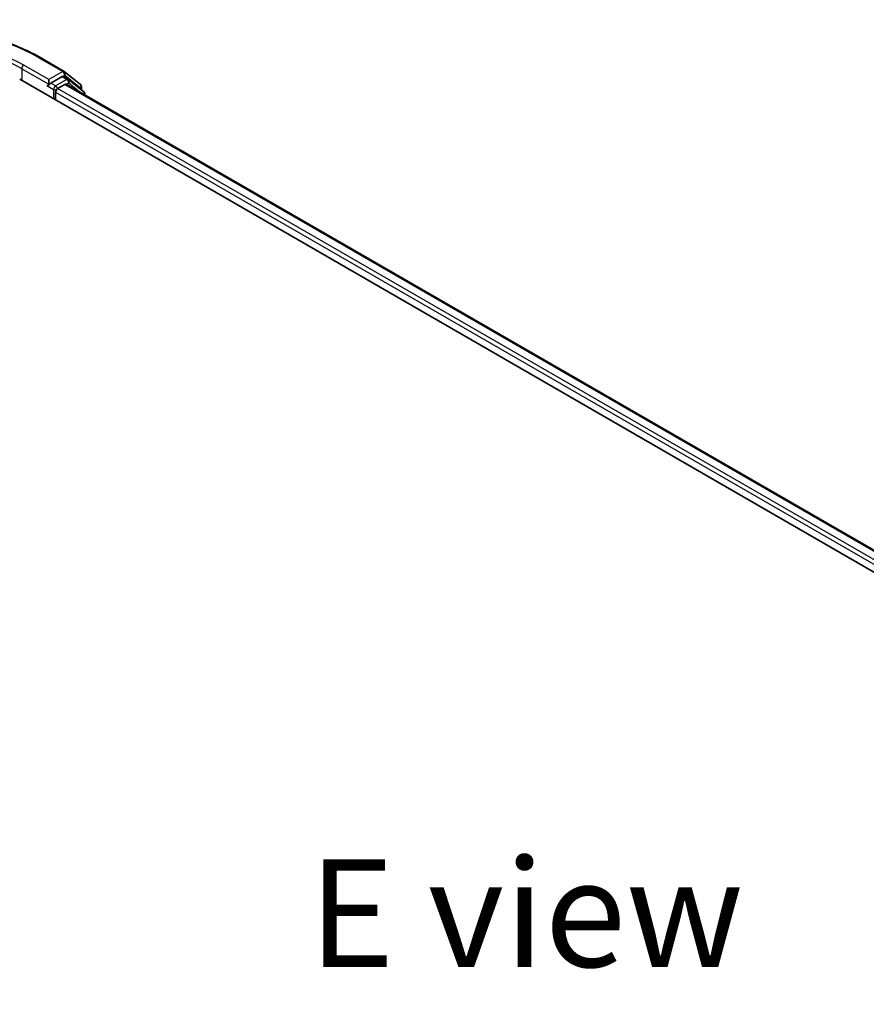
# Model space of a CAD drawing. Units: millimetres. Extents: x 0 to 7284, y 0 to 1405.
# Drawn here: x 34 to 44, y 95 to 106 of the extents above; entities that cross this region are included whole.
import ezdxf

# ---------------------------------------------------------------- set-up
doc = ezdxf.new("R2010")
doc.units = ezdxf.units.MM
for name, color, linetype, lineweight in [('Symbol (ISO)', 7, 'Continuous', 18), ('Visible (ISO)', 7, 'Continuous', 35), ('Visible Narrow (ISO)', 7, 'Continuous', 25)]:
    doc.layers.add(name, color=color, linetype=linetype, lineweight=lineweight)
doc.styles.add('Note Text (TK)', font='MS PGothic.ttf')

msp = doc.modelspace()

# ---------------------------------------------------------------- linework, layer by layer
at = {"layer": 'Visible (ISO)'}
for p, q in [((33.99021, 105.85376), (34.28091, 105.68593)), ((34.25632, 105.62527), (34.126, 105.55003)), ((34.32798, 105.59517), (34.27299, 105.62692)), ((34.2852, 105.68299), (34.46908, 105.53435)), ((33.76459, 105.59539), (64.40589, 87.90464)), ((34.09553, 105.52117), (34.09656, 105.52176)), ((34.10243, 105.59086), (34.10243, 105.53643)), ((34.20457, 105.48653), (34.28781, 105.53459)), ((34.30448, 105.53624), (64.15129, 88.30417)), ((34.50837, 105.44989), (34.33227, 105.59223)), ((34.48146, 105.50843), (34.48146, 105.47163)), ((34.181, 105.35498), (34.181, 105.4457)), ((34.52075, 105.41138), (34.52075, 105.42396))]:
    msp.add_line(p, q, dxfattribs=at)
for centre, start, end in [((34.26424, 105.65706), 51.051724, 60), ((34.31132, 105.5663), 51.051724, 60), ((34.44813, 105.50843), 0, 51.051724), ((34.48741, 105.42396), 0, 51.051724)]:
    msp.add_arc(centre, 0.03333, start, end, dxfattribs=at)
for centre, major_axis, start_param, end_param in [((34.25632, 105.59805), (0.01667, 0.02887), 0, 0.78539816), ((34.07886, 105.55003), (0.01667, -0.02887), 5.49778714, 7.06858347), ((34.28781, 105.50737), (0.01667, 0.02887), 0, 0.78539816), ((34.20457, 105.45931), (-0.01667, -0.02887), 3.92699082, 5.49778714)]:
    msp.add_ellipse(centre, major_axis=major_axis, ratio=0.57735027, start_param=start_param, end_param=end_param, dxfattribs=at)
for points, knots in [([(31.2291, 105.85376), (31.37454, 105.93774), (31.54236, 106.00807), (31.90679, 106.11527), (32.10334, 106.15212), (32.50642, 106.18898), (32.71288, 106.18898), (33.11596, 106.15212), (33.31252, 106.11527), (33.67694, 106.00807), (33.84477, 105.93774), (33.99021, 105.85376)], [3.14159265, 3.14159265, 3.14159265, 3.14159265, 3.45575192, 3.45575192, 3.76991118, 3.76991118, 4.08407045, 4.08407045, 4.39822972, 4.39822972, 4.71238898, 4.71238898, 4.71238898, 4.71238898]), ([(34.09656, 105.52176), (34.09754, 105.52233), (34.0985, 105.523), (34.10085, 105.52489), (34.10236, 105.52634), (34.10538, 105.52957), (34.1069, 105.53136), (34.11099, 105.53624), (34.11387, 105.53973), (34.11987, 105.54577), (34.12302, 105.54831), (34.126, 105.55003)], [0.0229880286, 0.0229880286, 0.0229880286, 0.0229880286, 0.0270534015, 0.0270534015, 0.0330033777, 0.0330033777, 0.038953354, 0.038953354, 0.0503345484, 0.0503345484, 0.0617157428, 0.0617157428, 0.0617157428, 0.0617157428])]:
    msp.add_open_spline(points, degree=3, knots=knots, dxfattribs=at)
at = {"layer": 'Visible Narrow (ISO)'}
for p, q in [((33.97354, 105.85211), (34.26424, 105.68428)), ((34.10243, 105.59086), (33.81173, 105.75869)), ((33.78816, 105.71787), (34.10243, 105.53643)), ((33.78816, 105.71787), (33.78816, 105.58179)), ((34.26424, 105.68428), (34.10243, 105.59086)), ((34.25632, 105.62527), (34.28781, 105.64345)), ((34.25632, 105.62527), (34.31132, 105.59352)), ((34.28781, 105.64345), (34.4717, 105.49482)), ((34.07886, 105.52282), (34.15743, 105.47746)), ((34.181, 105.51828), (34.126, 105.55003)), ((34.31132, 105.59352), (34.181, 105.51828)), ((34.28781, 105.53459), (64.14153, 88.29854)), ((34.30543, 105.53569), (34.33489, 105.55269)), ((34.33489, 105.55269), (34.48215, 105.43366)), ((34.15743, 105.47746), (34.15743, 105.36859)), ((34.181, 105.4457), (64.03662, 88.20855)), ((64.05964, 88.2497), (34.20457, 105.48653)), ((34.4717, 105.49482), (34.4717, 105.47952))]:
    msp.add_line(p, q, dxfattribs=at)
for centre, major_axis, ratio, start_param, end_param in [((32.60965, 105.06467), (1.92883, 0), 0.57735027, 0.78539816, 2.35619449), ((32.60965, 105.06467), (-1.7, 0), 0.57735027, 3.92699082, 5.49778714), ((32.60965, 105.03745), (1.66667, 0), 0.57735027, 0.78539816, 2.35619449), ((33.97354, 105.8249), (0.01667, 0.02887), 0.57735027, 0, 0.78539816), ((33.81173, 105.73148), (0.01667, 0.02887), 0.57735027, 0.78539816, 2.35619449), ((34.26424, 105.65706), (0.01667, 0.02887), 0.57735027, 0, 0.78539816), ((34.26424, 105.65706), (-0.01667, 0.02887), 0.57735027, 3.92699082, 5.49778714), ((34.26424, 105.65706), (0.02095, 0.02592), 0.8131434, 4.83973301, 6.28318531), ((34.181, 105.49106), (-0.01667, -0.02887), 0.57735027, 3.92699082, 5.49778714), ((34.181, 105.49106), (-0.01667, 0.02887), 0.57735027, 4.22076995, 5.49778714), ((34.31132, 105.5663), (0.01667, 0.02887), 0.57735027, 0, 0.78539816), ((34.31132, 105.5663), (-0.01667, 0.02887), 0.57735027, 3.92699082, 5.49778714), ((34.31132, 105.5663), (0.02095, 0.02592), 0.8131434, 4.83973301, 6.28318531), ((34.44813, 105.50843), (0.02095, 0.02592), 0.8131434, 4.83973301, 6.28318531), ((34.44813, 105.50843), (0.03333, 0), 0.57735027, 5.49778714, 6.28318531), ((34.181, 105.49106), (0.03333, 0), 0.57735027, 3.92699082, 4.99150576), ((34.48741, 105.42396), (0.02095, 0.02592), 0.8131434, 5.01431738, 6.28318531), ((34.48741, 105.42396), (0.03333, 0), 0.57735027, 5.74493393, 6.28318531)]:
    msp.add_ellipse(centre, major_axis=major_axis, ratio=ratio, start_param=start_param, end_param=end_param, dxfattribs=at)

# ---------------------------------------------------------------- texts
at = {"layer": 'Symbol (ISO)', "color": 7, "insert": (39.64535, 95.90435), "char_height": 1.25, "attachment_point": 5, "line_spacing_factor": 1.5, "style": 'Note Text (TK)'}
msp.add_mtext('\\fＭＳ Ｐゴシック|b0|i0;E view', dxfattribs=at)

doc.saveas('drawing.dxf')
